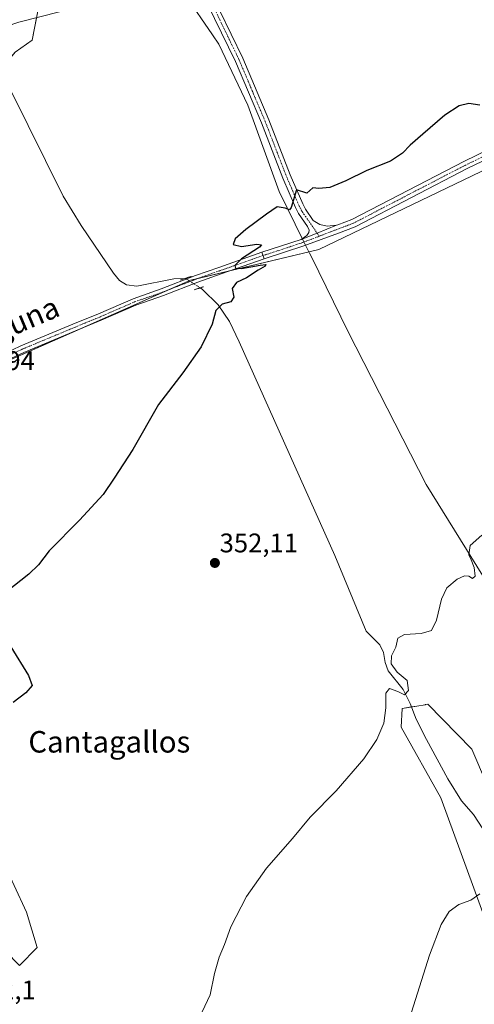
# Model space of a CAD drawing. Units: metres. Extents: x 611399 to 614880, y 4694622 to 4696991.
# Drawn here: x 613728 to 613897, y 4695051 to 4695417 of the extents above; entities that cross this region are included whole.
import ezdxf
from ezdxf.enums import TextEntityAlignment as Align

# ---------------------------------------------------------------- set-up
doc = ezdxf.new("R2010")
doc.units = ezdxf.units.M
doc.header["$MEASUREMENT"] = 0
doc.linetypes.add('TRAZO_Y_PUNTO', pattern=[1, 0.5, -0.25, 0, -0.25])
doc.linetypes.add('TRAZOS2', pattern=[0.375, 0.25, -0.125])
for name, color, linetype, lineweight in [('Camino', 19, 'Continuous', 0), ('Camino Cxs', 19, 'Continuous', 0), ('Camino eje', 39, 'TRAZO_Y_PUNTO', 13), ('Carátula', 7, 'Continuous', 5), ('Corriente natural lineal', 142, 'Continuous', 13), ('Corriente natural lineal oculto', 19, 'TRAZO_Y_PUNTO', 13), ('Cultivos herbáceos CxS', 92, 'Continuous', 0), ('Curva de nivel maestra', 36, 'Continuous', 30), ('Curva de nivel normal', 36, 'Continuous', 0), ('Entidad de ámbito territorial', 19, 'Continuous', 0), ('Entidad de ámbito territorial CxS', 92, 'Continuous', 0), ('Municipio', 9, 'Continuous', 13), ('Municipio CxS', 142, 'Continuous', 0), ('Pastizal CxS', 92, 'Continuous', 0), ('Pista no pavimentada', 254, 'Continuous', 13), ('Pista no pavimentada Cxs', 254, 'Continuous', 0), ('Pista pavimentada eje', 135, 'TRAZO_Y_PUNTO', 0), ('Puente lineal', 2, 'TRAZOS2', 0), ('Punto de cota en terreno', 7, 'Continuous', 0), ('Rótulo de punto de cota en terreno', 19, 'Continuous', 0), ('Suelo desnudo', 252, 'Continuous', 0), ('Suelo desnudo CxS', 43, 'Continuous', 0), ('Texto cartográfico', 19, 'Continuous', 0)]:
    doc.layers.add(name, color=color, linetype=linetype, lineweight=lineweight)
doc.styles.add('Arial', font='txt', dxfattribs={"height": 0.2})

# ---------------------------------------------------------------- blocks, each defined once
blk = doc.blocks.new('*U169')
at = {"layer": 'Cultivos herbáceos CxS', "color": 92, "linetype": 'Continuous', "lineweight": 0}
for points in [[(613721.17, 4695105.1, 350.51), (613730.43, 4695085.26, 351.25), (613734.4, 4695072.03, 351.76), (613727.79, 4695065.41, 351.98)], [(613997.62, 4695408.06, 352.22), (613839.09, 4695331.85, 350.68), (613791.34, 4695320.39, 349.32), (613631.16, 4695249.76, 346.84), (613631.16, 4695249.76, 346.84), (613597.29, 4695297.43, 344.69), (613582.25, 4695321.3, 343.45), (613578.22, 4695333.94, 342.92), (613582.38, 4695349.89, 343.2), (613589.85, 4695358.29, 342.95), (613616.29, 4695371.47, 343.41), (613641.63, 4695375.11, 343.78), (613641.74, 4695375.09, 343.79), (613641.86, 4695375.08, 343.79), (613645.6, 4695374.68, 343.99), (613656.91, 4695373.48, 344.42), (613680.62, 4695372.8, 344.93), (613699.6, 4695373.75, 345.31), (613726.2, 4695405.23, 346.13), (613732.47, 4695409.79, 346.46), (613734.71, 4695421.21, 346.17)]]:
    blk.add_polyline3d(points, dxfattribs=at)
blk = doc.blocks.new('*U176')
at = {"layer": 'Curva de nivel normal', "color": 36, "linetype": 'Continuous', "lineweight": 0}
blk.add_polyline3d([(613899.72, 4695225.54, 355), (613895.39, 4695221.73, 355), (613894.98, 4695218.23, 355), (613895.87, 4695216.36, 355), (613896.94, 4695213.52, 355), (613897.33, 4695210.26, 355), (613896.26, 4695209.41, 355), (613894.88, 4695210.22, 355), (613893.38, 4695210.35, 355), (613890.56, 4695209.16, 355), (613886.81, 4695205.9, 355), (613884.76, 4695201.72, 355), (613882.93, 4695193.92, 355), (613881.05, 4695190.06, 355), (613877.24, 4695188.99, 355), (613870.95, 4695188.54, 355), (613868.58, 4695187.18, 355), (613867.83, 4695183.86, 355), (613866.22, 4695180.68, 355), (613866.1, 4695177.66, 355), (613868.24, 4695174.6, 355), (613872.05, 4695171.48, 355), (613872.53, 4695167.7, 355), (613871.01, 4695166.15, 355), (613868.49, 4695167.33, 355), (613865.38, 4695168.45, 355), (613864.11, 4695166.76, 355), (613864.12, 4695161.31, 355), (613863.34, 4695155.53, 355), (613860.72, 4695149.44, 355), (613855.82, 4695142.3, 355), (613845.58, 4695130.41, 355), (613835.9, 4695120.58, 355), (613829.37, 4695112.64, 355), (613819.7, 4695101.58, 355), (613812.17, 4695091.04, 355), (613806.46, 4695079.74, 355), (613804.01, 4695073.18, 355), (613802.04, 4695068.54, 355), (613800.29, 4695062.46, 355), (613798.76, 4695054.46, 355), (613795.69, 4695048.21, 355)], dxfattribs=at)
blk = doc.blocks.new('*U177')
at = {"layer": 'Curva de nivel normal', "color": 36, "linetype": 'Continuous', "lineweight": 0}
blk.add_polyline3d([(613899.07, 4695092.1, 360), (613895.74, 4695089.76, 360), (613891.17, 4695088.09, 360), (613887.59, 4695085.46, 360), (613884.6, 4695080.69, 360), (613880.26, 4695069.19, 360), (613873.66, 4695048.03, 360)], dxfattribs=at)
blk = doc.blocks.new('*U192')
at = {"layer": 'Curva de nivel maestra', "color": 36, "linetype": 'Continuous', "lineweight": 30}
for points in [[(613898.98, 4695385.52, 350), (613894.93, 4695386.2, 350), (613891.38, 4695385.36, 350), (613885.98, 4695381.84, 350), (613877.85, 4695374.73, 350), (613873.12, 4695370.73, 350), (613870.24, 4695367.7, 350), (613865.74, 4695364.66, 350), (613857.02, 4695361.25, 350), (613849.14, 4695357.39, 350), (613843.18, 4695354.93, 350), (613839.18, 4695354.51, 350), (613836.85, 4695354.74, 350), (613834.68, 4695352.76, 350), (613830.85, 4695354.01, 350), (613828.83, 4695347.43, 350), (613828.18, 4695346.56, 350), (613826.64, 4695347.21, 350), (613823.66, 4695347.78, 350), (613819.64, 4695344.96, 350), (613811.99, 4695339.33, 350), (613808, 4695335.8, 350), (613807.3, 4695333.65, 350), (613810.43, 4695333, 350), (613816.08, 4695333.83, 350), (613817.79, 4695333.56, 350), (613817.11, 4695332.76, 350), (613810.33, 4695328.35, 350), (613807.86, 4695325.88, 350), (613808.11, 4695324.92, 350), (613810.39, 4695324.76, 350), (613817.3, 4695325.98, 350), (613819.44, 4695326.22, 350), (613819.2, 4695325.59, 350), (613816.55, 4695324.09, 350), (613812.26, 4695321.33, 350), (613808.48, 4695319.56, 350), (613806.86, 4695317.35, 350), (613807.53, 4695314.11, 350), (613806.39, 4695312.41, 350), (613803.15, 4695311.45, 350), (613800.88, 4695309.2, 350), (613799.4, 4695304.08, 350), (613795.42, 4695295.61, 350), (613788.52, 4695286, 350), (613779.55, 4695274.1, 350), (613769.91, 4695257.36, 350), (613763.02, 4695246.69, 350), (613758.86, 4695240.69, 350), (613750.06, 4695231.09, 350), (613738.86, 4695219.71, 350), (613734.86, 4695214.54, 350), (613731.3, 4695211.03, 350), (613722.97, 4695204.42, 350)], [(613724.58, 4695184.02, 350), (613731.09, 4695173.36, 350), (613732.45, 4695169.58, 350), (613730.19, 4695166.84, 350), (613725.48, 4695163.27, 350)]]:
    blk.add_polyline3d(points, dxfattribs=at)
blk = doc.blocks.new('5PATER')
at = {"layer": 'Carátula', "linetype": 'Continuous', "lineweight": 5}
h = blk.add_hatch(color=250, dxfattribs=at)
edge = h.paths.add_edge_path()
edge.add_ellipse((0, 0.01), major_axis=(-1.33, -1.34), ratio=0.999422, start_angle=0, end_angle=360)

msp = doc.modelspace()

# ---------------------------------------------------------------- linework, layer by layer
at = {"layer": 'Camino', "color": 19, "linetype": 'Continuous', "lineweight": 0}
for points in [[(613845.7, 4695340.84, 350.68), (613846.21, 4695341.04, 350.68), (613851.41, 4695343.01, 350.92), (613893.29, 4695364.73, 351.35), (613906.83, 4695371.23, 351.35), (613970, 4695402.57, 351.82), (614001.56, 4695418.17, 352.46), (614070.1, 4695452.95, 352.6), (614096.98, 4695466.29, 352.41), (614124.19, 4695479.93, 352.26)], [(613832.59, 4695335.54, 350.59), (613834.64, 4695337.1, 350.66), (613835.47, 4695338.23, 350.73), (613835.51, 4695338.99, 350.71), (613834.95, 4695340.42, 350.59), (613831.56, 4695345.29, 350.23), (613830.42, 4695347.51, 350.13), (613825.71, 4695358.43, 349.44), (613817.78, 4695378.96, 348.48), (613808.12, 4695401.8, 348.05), (613795.17, 4695428.61, 348.13)], [(613797.84, 4695429.97, 348.13), (613810.86, 4695403.04, 348.09), (613820.56, 4695380.09, 348.53), (613828.48, 4695359.57, 349.46), (613833.14, 4695348.79, 350.13), (613834.14, 4695346.84, 350.19), (613837.05, 4695342.66, 350.53), (613839.57, 4695341.14, 350.64), (613842.23, 4695340.49, 350.71), (613845.7, 4695340.84, 350.68)], [(613996.99, 4695412.57, 352.41), (613971.33, 4695399.88, 351.79), (613908.14, 4695368.53, 351.46), (613894.63, 4695362.05, 351.38), (613852.63, 4695340.27, 350.83), (613846.4, 4695337.9, 350.77), (613833.55, 4695333.23, 350.6), (613818.81, 4695328.35, 350.17)], [(613845.7, 4695340.84, 350.68), (613838.51, 4695337.93, 350.81), (613832.59, 4695335.54, 350.59)], [(613845.7, 4695340.84, 350.68), (613838.51, 4695337.93, 350.81), (613832.59, 4695335.54, 350.59)], [(613817.94, 4695330.81, 350.07), (613832.59, 4695335.54, 350.59)], [(613817.94, 4695330.81, 350.07), (613818.81, 4695328.35, 350.17)]]:
    msp.add_polyline3d(points, dxfattribs=at)
at = {"layer": 'Camino Cxs', "color": 19, "linetype": 'Continuous', "lineweight": 0}
for points in [[(613797.84, 4695429.97, 348.13), (613810.86, 4695403.04, 348.09), (613820.56, 4695380.09, 348.53), (613828.48, 4695359.57, 349.46), (613833.14, 4695348.79, 350.13), (613834.14, 4695346.84, 350.19), (613837.05, 4695342.66, 350.53), (613839.57, 4695341.14, 350.64), (613842.23, 4695340.49, 350.71), (613845.7, 4695340.84, 350.68), (613845.7, 4695340.84, 350.68), (613838.51, 4695337.93, 350.81), (613832.59, 4695335.54, 350.59), (613834.64, 4695337.1, 350.66), (613835.47, 4695338.23, 350.73), (613835.51, 4695338.99, 350.71), (613834.95, 4695340.42, 350.59), (613831.56, 4695345.29, 350.23), (613830.42, 4695347.51, 350.13), (613825.71, 4695358.43, 349.44), (613817.78, 4695378.96, 348.48), (613808.12, 4695401.8, 348.05), (613795.17, 4695428.61, 348.13)], [(613908.14, 4695368.53, 351.46), (613894.63, 4695362.05, 351.38), (613852.63, 4695340.27, 350.83), (613846.4, 4695337.9, 350.77), (613833.55, 4695333.23, 350.6), (613833.55, 4695333.23, 350.6), (613818.81, 4695328.35, 350.17), (613817.94, 4695330.81, 350.07), (613832.59, 4695335.54, 350.59), (613838.51, 4695337.93, 350.81), (613845.7, 4695340.84, 350.68), (613846.21, 4695341.04, 350.68), (613851.41, 4695343.01, 350.92), (613893.29, 4695364.73, 351.35), (613906.83, 4695371.23, 351.35)]]:
    msp.add_polyline3d(points, dxfattribs=at)
at = {"layer": 'Camino eje', "color": 39, "linetype": 'TRAZO_Y_PUNTO', "lineweight": 13}
for points in [[(613796.51, 4695429.29, 348.35), (613802.98, 4695415.89, 348), (613809.49, 4695402.42, 348.1), (613814.34, 4695390.95, 348.25), (613819.17, 4695379.53, 348.53), (613823.13, 4695369.27, 348.96), (613827.1, 4695359, 349.45), (613829.43, 4695353.61, 349.77), (613831.78, 4695348.15, 350.18), (613832.85, 4695346.07, 350.22), (613839.31, 4695336.78, 350.76)], [(613997.67, 4695414.58, 352.41), (613983.5, 4695407.57, 352.2), (613970.67, 4695401.23, 351.83), (613907.49, 4695369.88, 351.43), (613900.73, 4695366.64, 351.32), (613893.96, 4695363.39, 351.45), (613852.02, 4695341.64, 350.87), (613849.17, 4695340.56, 350.74), (613846.05, 4695339.38, 350.74), (613839.31, 4695336.78, 350.76)], [(613839.31, 4695336.78, 350.76), (613833.07, 4695334.39, 350.6), (613818.37, 4695329.58, 350.13)]]:
    msp.add_polyline3d(points, dxfattribs=at)
at = {"layer": 'Corriente natural lineal', "color": 142, "linetype": 'Continuous', "lineweight": 13}
for points in [[(613742.72, 4695420.23, 346.59), (613727.56, 4695416.4, 345.68), (613722.83, 4695414.88, 345.04), (613718.26, 4695412.68, 344.83), (613713.78, 4695410.06, 344.73), (613709.28, 4695407.97, 344.56), (613704.79, 4695406.39, 344.54), (613700.3, 4695405.85, 344.47), (613696.19, 4695405.81, 344.45), (613687.19, 4695406.38, 344.22), (613683.22, 4695406.35, 344.09), (613674.34, 4695407.24, 343.69), (613670.92, 4695406.36, 343.47), (613668.56, 4695404.33, 343.33), (613667.36, 4695401.79, 343.08), (613666.81, 4695398.52, 342.84), (613665.12, 4695394.68, 342.9), (613663.66, 4695392.48, 342.84)], [(613789.55, 4695321.1, 349.25), (613785.14, 4695320.94, 349.2), (613771.48, 4695318.19, 348.76), (613767.57, 4695318.65, 348.34), (613765.03, 4695320.27, 348.23), (613762.73, 4695323.03, 348.04), (613750.73, 4695340.81, 347.86), (613743.99, 4695351.71, 347.53), (613724.42, 4695391.26, 346.28), (613721.55, 4695395.42, 345.94), (613718.92, 4695397.89, 345.9), (613715.91, 4695398.97, 345.83), (613712.87, 4695398.97, 345.55), (613709.96, 4695398.19, 345.32), (613698.08, 4695393.77, 345.14), (613693.18, 4695392.71, 344.37), (613684.93, 4695389.53, 343.57), (613677.07, 4695387.93, 343.31), (613674.11, 4695388.46, 343.24), (613669.21, 4695391.72, 343.16), (613667.01, 4695392.38, 342.98), (613663.66, 4695392.48, 342.84)], [(613900.19, 4695116.27, 358.73), (613896.67, 4695121.55, 358.27), (613892.19, 4695126.62, 357.79), (613887.12, 4695134.89, 357.07), (613879.16, 4695149.45, 356.13), (613875.32, 4695157.1, 355.46), (613873.13, 4695162.87, 355.31), (613870.48, 4695168.07, 354.95), (613864.97, 4695175.04, 354.75), (613863.77, 4695178.11, 354.72), (613863.2, 4695181.93, 354.46), (613861.87, 4695184.68, 354.28), (613856.76, 4695189.77, 353.93), (613845.15, 4695218, 353.01), (613809.45, 4695297.51, 350.4), (613805.86, 4695305.06, 350.2), (613801.69, 4695311.25, 349.86), (613795.81, 4695317, 349.36), (613794.97, 4695317.55, 349.36)]]:
    msp.add_polyline3d(points, dxfattribs=at)
at = {"layer": 'Corriente natural lineal oculto', "color": 19, "linetype": 'TRAZO_Y_PUNTO', "lineweight": 13}
msp.add_polyline3d([(613794.97, 4695317.55, 349.36), (613794.96, 4695317.56, 349.36), (613789.55, 4695321.1, 349.25)], dxfattribs=at)
at = {"layer": 'Cultivos herbáceos CxS', "color": 92, "linetype": 'Continuous', "lineweight": 0}
for points in [[(613734.09, 4695418.05, 346.11), (613732.47, 4695409.79, 346.46), (613726.2, 4695405.23, 346.13), (613719.52, 4695397.32, 345.9), (613699.6, 4695373.75, 345.31), (613680.62, 4695372.8, 344.93), (613656.91, 4695373.48, 344.42), (613645.6, 4695374.68, 343.99), (613641.86, 4695375.08, 343.79), (613641.74, 4695375.1, 343.79), (613641.63, 4695375.11, 343.78), (613616.29, 4695371.47, 343.41), (613589.85, 4695358.29, 342.95), (613582.38, 4695349.89, 343.2), (613578.37, 4695334.53, 342.91), (613578.22, 4695333.94, 342.92), (613582.25, 4695321.3, 343.45), (613586.57, 4695314.44, 343.45), (613597.29, 4695297.43, 344.69), (613630.09, 4695251.26, 346.72), (613630.85, 4695250.19, 346.81), (613631.16, 4695249.76, 346.84)], [(613631.16, 4695249.76, 346.84), (613791.34, 4695320.39, 349.32), (613839.09, 4695331.85, 350.68), (613997.62, 4695408.06, 352.22)], [(613631.16, 4695249.76, 346.84), (613652.18, 4695259.03, 347.14), (613750.46, 4695302.37, 348.75), (613783.42, 4695316.9, 349.13), (613790.91, 4695320.21, 349.33), (613791.34, 4695320.39, 349.32), (613794.27, 4695321.1, 349.31), (613806.49, 4695324.03, 349.79), (613839.09, 4695331.85, 350.68), (613997.62, 4695408.06, 352.22), (614016.72, 4695352.67, 355.06), (614019.74, 4695351.82, 355.36), (614021.25, 4695351.4, 355.53), (614022.77, 4695350.97, 355.64), (614035.42, 4695347.41, 356.31)], [(613631.16, 4695249.76, 346.84), (613652.18, 4695259.03, 347.14), (613750.46, 4695302.37, 348.75), (613783.42, 4695316.9, 349.13), (613790.91, 4695320.21, 349.33), (613791.34, 4695320.39, 349.32), (613794.27, 4695321.1, 349.31), (613806.49, 4695324.03, 349.79), (613839.09, 4695331.85, 350.68), (613997.62, 4695408.06, 352.22), (614016.72, 4695352.67, 355.06), (614019.74, 4695351.82, 355.36), (614021.25, 4695351.4, 355.53), (614022.77, 4695350.97, 355.64), (614035.42, 4695347.41, 356.31)], [(613516.45, 4695180.08, 344.83), (613516.51, 4695180.07, 344.83), (613570.36, 4695168.6, 346.02), (613600.79, 4695165.95, 347.16), (613629.89, 4695159.34, 347.74), (613649.74, 4695152.72, 348.31), (613662.96, 4695142.14, 348.78), (613678.84, 4695131.56, 348.89), (613688.1, 4695117.01, 349.79), (613698.68, 4695105.1, 350.41), (613705.3, 4695089.22, 350.83), (613717.2, 4695076, 351.35), (613727.79, 4695065.41, 351.98), (613734.4, 4695072.03, 351.76), (613730.43, 4695085.26, 351.25), (613721.17, 4695105.1, 350.51), (613714.56, 4695124.94, 350.09), (613705.3, 4695142.14, 349.42), (613693.39, 4695159.34, 348.97), (613678.36, 4695198.68, 348.57), (613631.7, 4695249.18, 346.87), (613631.16, 4695249.76, 346.84)], [(613516.45, 4695180.08, 344.83), (613516.51, 4695180.07, 344.83), (613570.36, 4695168.6, 346.02), (613600.79, 4695165.95, 347.16), (613629.89, 4695159.34, 347.74), (613649.74, 4695152.72, 348.31), (613662.96, 4695142.14, 348.78), (613678.84, 4695131.56, 348.89), (613688.1, 4695117.01, 349.79), (613698.68, 4695105.1, 350.41), (613705.3, 4695089.22, 350.83), (613717.2, 4695076, 351.35), (613727.79, 4695065.41, 351.98), (613734.4, 4695072.03, 351.76), (613730.43, 4695085.26, 351.25), (613721.17, 4695105.1, 350.51), (613714.56, 4695124.94, 350.09), (613705.3, 4695142.14, 349.42), (613693.39, 4695159.34, 348.97), (613678.36, 4695198.68, 348.57), (613631.7, 4695249.18, 346.87), (613631.16, 4695249.76, 346.84)], [(613912.45, 4695107.62, 359.73), (613896.07, 4695145.92, 357.07), (613879.69, 4695162.61, 355.89), (613878.82, 4695162.47, 355.84), (613878.67, 4695162.44, 355.83), (613875.61, 4695161.94, 355.57), (613870.2, 4695161.06, 355.2), (613869.78, 4695154.06, 355.3), (613884.53, 4695127.79, 357), (613911.45, 4695054.05, 362.44)], [(613912.45, 4695107.62, 359.73), (613896.07, 4695145.92, 357.07), (613879.69, 4695162.61, 355.89), (613878.82, 4695162.47, 355.84), (613878.67, 4695162.44, 355.83), (613875.61, 4695161.94, 355.57), (613873.61, 4695161.62, 355.38), (613870.2, 4695161.06, 355.2), (613869.78, 4695154.06, 355.3), (613884.53, 4695127.79, 357), (613911.45, 4695054.05, 362.44)], [(613727.79, 4695065.41, 351.98), (613734.4, 4695072.03, 351.76), (613730.43, 4695085.26, 351.25), (613721.17, 4695105.1, 350.51)]]:
    msp.add_polyline3d(points, dxfattribs=at)
at = {"layer": 'Entidad de ámbito territorial', "color": 19, "linetype": 'Continuous', "lineweight": 0}
msp.add_polyline3d([(613567.84, 4695715.75, 354.35), (613602.56, 4695674.42, 356.01), (613625.98, 4695646.19, 356.84), (613681.42, 4695591.8, 357.57), (613697.02, 4695573.45, 354.54), (613706.65, 4695561.83, 353.55), (613714.48, 4695550.94, 352.73), (613739.69, 4695508.91, 349.81), (613775.32, 4695454.01, 347.55), (613778.97, 4695446.98, 347.59), (613789.58, 4695426.49, 347.34), (613799.52, 4695411.71, 347.67), (613801.88, 4695408.2, 347.72), (613812.74, 4695385.57, 348.13), (613824.42, 4695353.43, 349.54), (613833.37, 4695335.25, 350.6), (613834.85, 4695332.23, 350.64), (613835.72, 4695330.48, 350.72), (613836.4, 4695329.09, 350.8), (613850.09, 4695301.26, 351.71), (613879.02, 4695244.33, 353.56), (613931.75, 4695159.43, 358.14)], dxfattribs=at)
at = {"layer": 'Entidad de ámbito territorial CxS', "color": 92, "linetype": 'Continuous', "lineweight": 0}
msp.add_polyline3d([(613567.84, 4695715.75, 354.35), (613602.56, 4695674.42, 356.01), (613625.98, 4695646.19, 356.84), (613681.42, 4695591.8, 357.57), (613697.02, 4695573.45, 354.54), (613706.65, 4695561.83, 353.55), (613714.48, 4695550.94, 352.73), (613739.69, 4695508.91, 349.81), (613775.32, 4695454.01, 347.55), (613778.97, 4695446.98, 347.59), (613789.58, 4695426.49, 347.34), (613799.52, 4695411.71, 347.67), (613801.88, 4695408.2, 347.72), (613812.74, 4695385.57, 348.13), (613824.42, 4695353.43, 349.54), (613833.37, 4695335.25, 350.6), (613834.85, 4695332.23, 350.64), (613835.72, 4695330.48, 350.72), (613836.4, 4695329.09, 350.8), (613850.09, 4695301.26, 351.71), (613879.02, 4695244.33, 353.56), (613931.75, 4695159.43, 358.14)], dxfattribs=at)
msp.add_polyline3d([(613567.84, 4695715.75, 354.35), (613602.56, 4695674.42, 356.01), (613625.98, 4695646.19, 356.84), (613681.42, 4695591.8, 357.57), (613697.02, 4695573.45, 354.54), (613706.65, 4695561.83, 353.55), (613714.48, 4695550.94, 352.73), (613739.69, 4695508.91, 349.81), (613775.32, 4695454.01, 347.55), (613778.97, 4695446.98, 347.59), (613789.58, 4695426.49, 347.34), (613799.52, 4695411.71, 347.67), (613801.88, 4695408.2, 347.72), (613812.74, 4695385.57, 348.13), (613824.42, 4695353.43, 349.54), (613833.37, 4695335.25, 350.6), (613834.85, 4695332.23, 350.64), (613835.72, 4695330.48, 350.72), (613836.4, 4695329.09, 350.8), (613850.09, 4695301.26, 351.71), (613879.02, 4695244.33, 353.56), (613931.75, 4695159.43, 358.14)], dxfattribs=at)
at = {"layer": 'Municipio', "color": 9, "linetype": 'Continuous', "lineweight": 13}
msp.add_polyline3d([(613567.84, 4695715.75, 354.35), (613602.56, 4695674.42, 356.01), (613625.98, 4695646.19, 356.84), (613681.42, 4695591.8, 357.57), (613697.02, 4695573.45, 354.54), (613706.65, 4695561.83, 353.55), (613714.48, 4695550.94, 352.73), (613739.69, 4695508.91, 349.81), (613775.32, 4695454.01, 347.55), (613778.97, 4695446.98, 347.59), (613789.58, 4695426.49, 347.34), (613799.52, 4695411.71, 347.67), (613801.88, 4695408.2, 347.72), (613812.74, 4695385.57, 348.13), (613824.42, 4695353.43, 349.54), (613833.37, 4695335.25, 350.6), (613834.85, 4695332.23, 350.64), (613835.72, 4695330.48, 350.72), (613836.4, 4695329.09, 350.8), (613850.09, 4695301.26, 351.71), (613879.02, 4695244.33, 353.56), (613931.75, 4695159.43, 358.14)], dxfattribs=at)
msp.add_polyline3d([(613567.84, 4695715.75, 354.35), (613602.56, 4695674.42, 356.01), (613625.98, 4695646.19, 356.84), (613681.42, 4695591.8, 357.57), (613697.02, 4695573.45, 354.54), (613706.65, 4695561.83, 353.55), (613714.48, 4695550.94, 352.73), (613739.69, 4695508.91, 349.81), (613775.32, 4695454.01, 347.55), (613778.97, 4695446.98, 347.59), (613789.58, 4695426.49, 347.34), (613799.52, 4695411.71, 347.67), (613801.88, 4695408.2, 347.72), (613812.74, 4695385.57, 348.13), (613824.42, 4695353.43, 349.54), (613833.37, 4695335.25, 350.6), (613834.85, 4695332.23, 350.64), (613835.72, 4695330.48, 350.72), (613836.4, 4695329.09, 350.8), (613850.09, 4695301.26, 351.71), (613879.02, 4695244.33, 353.56), (613931.75, 4695159.43, 358.14)], dxfattribs=at)
at = {"layer": 'Municipio CxS', "color": 142, "linetype": 'Continuous', "lineweight": 0}
for points in [[(613931.75, 4695159.43, 358.14), (613879.02, 4695244.33, 353.56), (613850.09, 4695301.26, 351.71), (613836.4, 4695329.09, 350.8), (613835.72, 4695330.48, 350.72), (613834.85, 4695332.23, 350.64), (613833.37, 4695335.25, 350.6), (613824.42, 4695353.43, 349.54), (613812.74, 4695385.57, 348.13), (613801.88, 4695408.2, 347.72), (613799.52, 4695411.71, 347.67), (613789.58, 4695426.49, 347.34), (613778.97, 4695446.98, 347.59), (613775.32, 4695454.01, 347.55), (613739.69, 4695508.91, 349.81), (613714.48, 4695550.94, 352.73), (613706.65, 4695561.83, 353.55), (613697.02, 4695573.45, 354.54), (613681.42, 4695591.8, 357.57), (613625.98, 4695646.19, 356.84), (613602.56, 4695674.42, 356.01), (613567.84, 4695715.75, 354.35)], [(613567.84, 4695715.75, 354.35), (613602.56, 4695674.42, 356.01), (613625.98, 4695646.19, 356.84), (613681.42, 4695591.8, 357.57), (613697.02, 4695573.45, 354.54), (613706.65, 4695561.83, 353.55), (613714.48, 4695550.94, 352.73), (613739.69, 4695508.91, 349.81), (613775.32, 4695454.01, 347.55), (613778.97, 4695446.98, 347.59), (613789.58, 4695426.49, 347.34), (613799.52, 4695411.71, 347.67), (613801.88, 4695408.2, 347.72), (613812.74, 4695385.57, 348.13), (613824.42, 4695353.43, 349.54), (613833.37, 4695335.25, 350.6), (613834.85, 4695332.23, 350.64), (613835.72, 4695330.48, 350.72), (613836.4, 4695329.09, 350.8), (613850.09, 4695301.26, 351.71), (613879.02, 4695244.33, 353.56), (613931.75, 4695159.43, 358.14)], [(613931.75, 4695159.43, 358.14), (613879.02, 4695244.33, 353.56), (613850.09, 4695301.26, 351.71), (613836.4, 4695329.09, 350.8), (613835.72, 4695330.48, 350.72), (613834.85, 4695332.23, 350.64), (613833.37, 4695335.25, 350.6), (613824.42, 4695353.43, 349.54), (613812.74, 4695385.57, 348.13), (613801.88, 4695408.2, 347.72), (613799.52, 4695411.71, 347.67), (613789.58, 4695426.49, 347.34), (613778.97, 4695446.98, 347.59), (613775.32, 4695454.01, 347.55), (613739.69, 4695508.91, 349.81), (613714.48, 4695550.94, 352.73), (613706.65, 4695561.83, 353.55), (613697.02, 4695573.45, 354.54), (613681.42, 4695591.8, 357.57), (613625.98, 4695646.19, 356.84), (613602.56, 4695674.42, 356.01), (613567.84, 4695715.75, 354.35)], [(613567.84, 4695715.75, 354.35), (613602.56, 4695674.42, 356.01), (613625.98, 4695646.19, 356.84), (613681.42, 4695591.8, 357.57), (613697.02, 4695573.45, 354.54), (613706.65, 4695561.83, 353.55), (613714.48, 4695550.94, 352.73), (613739.69, 4695508.91, 349.81), (613775.32, 4695454.01, 347.55), (613778.97, 4695446.98, 347.59), (613789.58, 4695426.49, 347.34), (613799.52, 4695411.71, 347.67), (613801.88, 4695408.2, 347.72), (613812.74, 4695385.57, 348.13), (613824.42, 4695353.43, 349.54), (613833.37, 4695335.25, 350.6), (613834.85, 4695332.23, 350.64), (613835.72, 4695330.48, 350.72), (613836.4, 4695329.09, 350.8), (613850.09, 4695301.26, 351.71), (613879.02, 4695244.33, 353.56), (613931.75, 4695159.43, 358.14)]]:
    msp.add_polyline3d(points, dxfattribs=at)
at = {"layer": 'Pastizal CxS', "color": 92, "linetype": 'Continuous', "lineweight": 0}
for points in [[(613734.71, 4695421.21, 346.17), (613732.47, 4695409.79, 346.46), (613726.2, 4695405.23, 346.13)], [(613734.09, 4695418.05, 346.11), (613732.47, 4695409.79, 346.46), (613726.2, 4695405.23, 346.13), (613719.52, 4695397.32, 345.9), (613699.6, 4695373.75, 345.31), (613680.62, 4695372.8, 344.93), (613656.91, 4695373.48, 344.42), (613645.6, 4695374.68, 343.99), (613641.86, 4695375.08, 343.79), (613641.74, 4695375.1, 343.79), (613641.63, 4695375.11, 343.78), (613616.29, 4695371.47, 343.41), (613589.85, 4695358.29, 342.95), (613582.38, 4695349.89, 343.2), (613578.37, 4695334.53, 342.91), (613578.22, 4695333.94, 342.92), (613582.25, 4695321.3, 343.45), (613586.57, 4695314.44, 343.45), (613597.29, 4695297.43, 344.69), (613630.09, 4695251.26, 346.72), (613630.85, 4695250.19, 346.81), (613631.16, 4695249.76, 346.84)]]:
    msp.add_polyline3d(points, dxfattribs=at)
at = {"layer": 'Pista no pavimentada', "color": 254, "linetype": 'Continuous', "lineweight": 13}
for points in [[(613718.84, 4695291.56, 347.87), (613728.32, 4695295.95, 348.12), (613747.6, 4695304.01, 348.54), (613757.12, 4695307.92, 348.66), (613770.07, 4695313.54, 348.93), (613780.46, 4695317.15, 349.03), (613793.26, 4695322.12, 349.24), (613801.96, 4695325.2, 349.67), (613817.94, 4695330.81, 350.07)], [(613818.81, 4695328.35, 350.17), (613802.83, 4695322.75, 349.74), (613794.17, 4695319.68, 349.35), (613781.36, 4695314.71, 349.04), (613771.01, 4695311.12, 348.94), (613758.13, 4695305.52, 348.78), (613748.6, 4695301.6, 348.58), (613729.36, 4695293.57, 348.35), (613719.89, 4695289.18, 348)], [(613817.94, 4695330.81, 350.07), (613818.81, 4695328.35, 350.17)]]:
    msp.add_polyline3d(points, dxfattribs=at)
at = {"layer": 'Pista no pavimentada Cxs', "color": 254, "linetype": 'Continuous', "lineweight": 0}
msp.add_polyline3d([(613718.84, 4695291.56, 347.87), (613728.32, 4695295.95, 348.12), (613747.6, 4695304.01, 348.54), (613757.12, 4695307.92, 348.66), (613770.07, 4695313.54, 348.93), (613780.46, 4695317.15, 349.03), (613793.26, 4695322.12, 349.24), (613801.96, 4695325.2, 349.67), (613817.94, 4695330.81, 350.07), (613818.81, 4695328.35, 350.17), (613818.81, 4695328.35, 350.17), (613802.83, 4695322.75, 349.74), (613794.17, 4695319.68, 349.35), (613781.36, 4695314.71, 349.04), (613771.01, 4695311.12, 348.94), (613758.13, 4695305.52, 348.78), (613748.6, 4695301.6, 348.58), (613729.36, 4695293.57, 348.35), (613719.89, 4695289.18, 348)], dxfattribs=at)
at = {"layer": 'Pista pavimentada eje', "color": 135, "linetype": 'TRAZO_Y_PUNTO', "lineweight": 0}
msp.add_polyline3d([(613719.37, 4695290.37, 347.95), (613728.84, 4695294.76, 348.24), (613748.1, 4695302.8, 348.58), (613757.63, 4695306.72, 348.73), (613770.54, 4695312.33, 348.95), (613780.91, 4695315.93, 349.05), (613793.72, 4695320.9, 349.3), (613802.39, 4695323.97, 349.75), (613818.37, 4695329.58, 350.13)], dxfattribs=at)
at = {"layer": 'Puente lineal', "color": 2, "linetype": 'TRAZOS2', "lineweight": 0}
for points in [[(613791.75, 4695321.85, 349.57), (613787.71, 4695320.47, 349.42)], [(613796.26, 4695317.97, 349.56), (613792.87, 4695316.87, 349.58)]]:
    msp.add_polyline3d(points, dxfattribs=at)
at = {"layer": 'Suelo desnudo', "color": 252, "linetype": 'Continuous', "lineweight": 0}
msp.add_polyline3d([(613912.45, 4695107.62, 359.73), (613896.07, 4695145.92, 357.07), (613879.69, 4695162.61, 355.89), (613878.82, 4695162.47, 355.84), (613878.67, 4695162.44, 355.83), (613875.61, 4695161.94, 355.57), (613873.61, 4695161.62, 355.38), (613870.2, 4695161.06, 355.2), (613869.78, 4695154.06, 355.3), (613884.53, 4695127.79, 357), (613911.45, 4695054.05, 362.44)], dxfattribs=at)
at = {"layer": 'Suelo desnudo CxS', "color": 43, "linetype": 'Continuous', "lineweight": 0}
msp.add_polyline3d([(613911.45, 4695054.05, 362.44), (613884.53, 4695127.79, 357), (613869.78, 4695154.06, 355.3), (613870.2, 4695161.06, 355.2), (613875.61, 4695161.94, 355.57), (613878.67, 4695162.44, 355.83), (613878.82, 4695162.47, 355.84), (613879.69, 4695162.61, 355.89), (613896.07, 4695145.92, 357.07), (613912.45, 4695107.62, 359.73)], dxfattribs=at)

# ---------------------------------------------------------------- block references
at = {"layer": 'Cultivos herbáceos CxS', "color": 92, "linetype": 'Continuous', "lineweight": 0}
msp.add_blockref('*U169', (0, 0), dxfattribs=at)
at = {"layer": 'Curva de nivel maestra', "color": 36, "linetype": 'Continuous', "lineweight": 30}
msp.add_blockref('*U192', (0, 0), dxfattribs=at)
at = {"layer": 'Curva de nivel normal', "color": 36, "linetype": 'Continuous', "lineweight": 0}
for name in ['*U176', '*U177']:
    msp.add_blockref(name, (0, 0), dxfattribs=at)
at = {"layer": 'Punto de cota en terreno', "linetype": 'Continuous', "lineweight": 0}
msp.add_blockref('5PATER', (613800.47, 4695215.19, 352.11), dxfattribs=at)

# ---------------------------------------------------------------- texts
at = {"layer": 'Rótulo de punto de cota en terreno', "color": 19, "linetype": 'Continuous', "lineweight": 0, "style": 'Arial'}
for s, p in [('347,94', (613704.34, 4695284.79)), ('352,11', (613802.23, 4695216.95)), ('352,1', (613709.97, 4695050.6))]:
    msp.add_text(s, height=7, dxfattribs=at).set_placement(p, align=Align.BOTTOM_LEFT)
at = {"layer": 'Texto cartográfico', "color": 19, "linetype": 'Continuous', "lineweight": 0, "style": 'Arial'}
msp.add_text('Camino de la Laguna', height=8, rotation=22.9548, dxfattribs=at).set_placement((613692.86, 4695290.27), align=Align.MIDDLE_CENTER)
msp.add_text('Cantagallos', height=8, dxfattribs=at).set_placement((613761.2, 4695148.64), align=Align.MIDDLE_CENTER)

doc.saveas('drawing.dxf')
